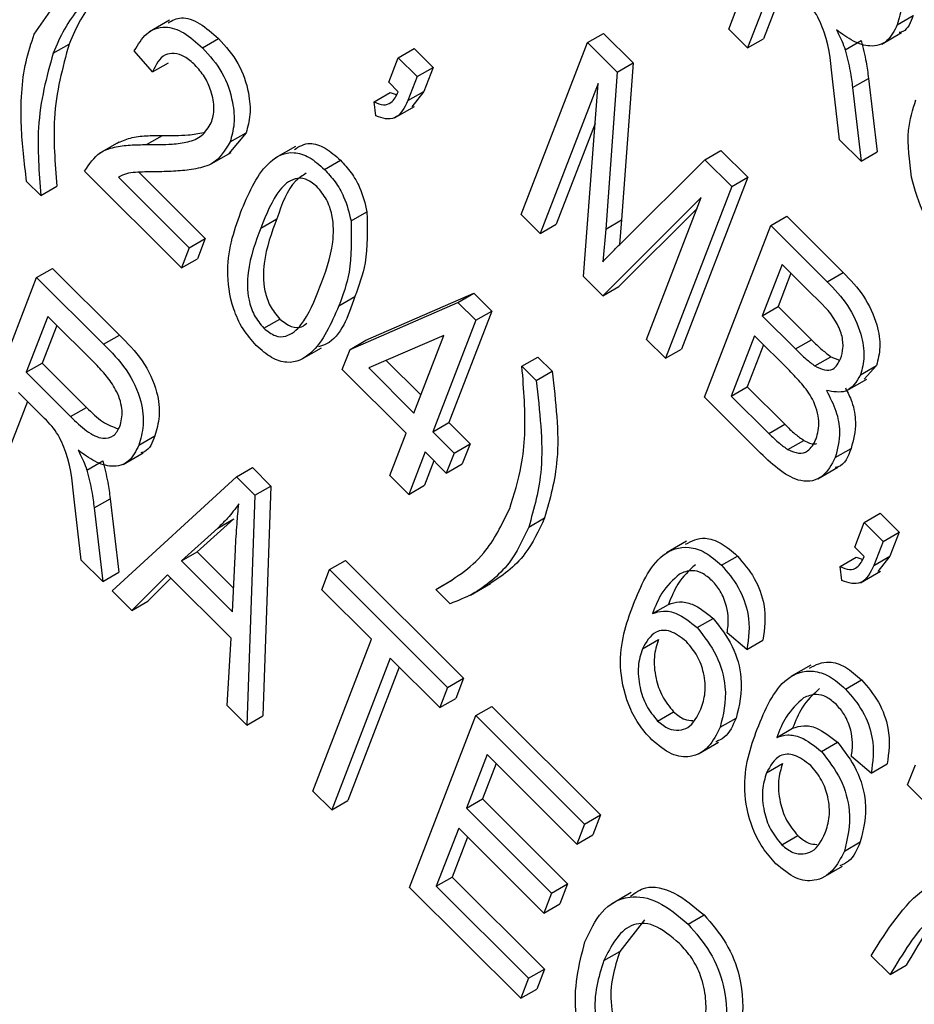
# Model space of a CAD drawing. Units: inches. Extents: x 3 to 63, y 3 to 47.3.
# Drawn here: x 19.6 to 19.8, y 21.2 to 21.4 of the extents above; entities that cross this region are included whole.
import ezdxf

# ---------------------------------------------------------------- set-up
doc = ezdxf.new("R2010")
doc.units = ezdxf.units.IN
doc.header["$LTSCALE"] = 6
doc.header["$MEASUREMENT"] = 0

msp = doc.modelspace()

# ---------------------------------------------------------------- linework, layer by layer
at = {"color": 7, "linetype": 'Continuous', "lineweight": 25}
for p, q in [((19.7854368, 21.4338336), (19.8001093, 21.4719145)), ((19.7961039, 21.4464704), (19.7896252, 21.4296553)), ((19.6316335, 21.432722), (19.6397763, 21.4444425)), ((19.7980898, 21.4444893), (19.7931608, 21.4316963)), ((19.8227663, 21.4347848), (19.826302, 21.4368259)), ((19.6615698, 21.4358215), (19.6571502, 21.4332701)), ((19.7896252, 21.4296553), (19.7854368, 21.4338336)), ((19.6689086, 21.4296944), (19.6724442, 21.4317355)), ((19.7541771, 21.4308413), (19.7577127, 21.4328824)), ((19.7577127, 21.4328824), (19.7642652, 21.4263458)), ((19.7896252, 21.4296553), (19.7931608, 21.4316963)), ((19.8193174, 21.4305233), (19.8237371, 21.4330747)), ((19.6358009, 21.4284897), (19.6393365, 21.4305307)), ((19.7122409, 21.4274895), (19.7157765, 21.4295306)), ((19.7157765, 21.4295306), (19.7199648, 21.4253525)), ((19.7395046, 21.3927605), (19.7541771, 21.4308413)), ((19.7541771, 21.4308413), (19.7607296, 21.4243047)), ((19.8112368, 21.4292558), (19.8147724, 21.4312968)), ((19.6577911, 21.4243534), (19.6537934, 21.4290262)), ((19.7101448, 21.4220494), (19.7122409, 21.4274895)), ((19.7122409, 21.4274895), (19.7164291, 21.4233115)), ((19.6577911, 21.4243534), (19.6613267, 21.4263944)), ((19.7164291, 21.4233115), (19.7199648, 21.4253525)), ((19.7199648, 21.4253525), (19.7179133, 21.4200285)), ((19.7607296, 21.4243047), (19.7642652, 21.4263458)), ((19.7642652, 21.4263458), (19.761722, 21.3915589)), ((19.7164291, 21.4233115), (19.7143777, 21.4179874)), ((19.7607296, 21.4243047), (19.7581864, 21.3895179)), ((19.8128674, 21.4208789), (19.816403, 21.42292)), ((19.816403, 21.42292), (19.8182905, 21.4066273)), ((19.7122389, 21.4199605), (19.7101448, 21.4220494)), ((19.7564986, 21.421818), (19.743693, 21.3885824)), ((19.7532885, 21.3790101), (19.7564986, 21.421818)), ((19.809994, 21.4093358), (19.8084776, 21.4221238)), ((19.8128674, 21.4208789), (19.8147549, 21.4045863)), ((19.7069087, 21.4177359), (19.7104443, 21.419777)), ((19.7104443, 21.419777), (19.711804, 21.4193441)), ((19.7143777, 21.4179874), (19.7179133, 21.4200285)), ((19.7179133, 21.4200285), (19.7152368, 21.4166333)), ((19.7072865, 21.4146312), (19.7069087, 21.4177359)), ((19.7114003, 21.4141536), (19.7158199, 21.416705)), ((19.7558344, 21.4129586), (19.7472286, 21.3906234)), ((19.6564972, 21.4082391), (19.6600328, 21.4102802)), ((19.6785414, 21.4108795), (19.6747455, 21.4063021)), ((19.6750058, 21.4088384), (19.6785414, 21.4108795)), ((19.6503885, 21.4088214), (19.6459689, 21.40627)), ((19.6894589, 21.4078405), (19.6850393, 21.4052891)), ((19.8147549, 21.4045863), (19.809994, 21.4093358)), ((19.6708012, 21.4039617), (19.6752209, 21.4065131)), ((19.7801822, 21.4048991), (19.7837178, 21.4069402)), ((19.7837178, 21.4069402), (19.7896485, 21.4010238)), ((19.8147549, 21.4045863), (19.8182905, 21.4066273)), ((19.6959162, 21.4027519), (19.6994518, 21.404793)), ((19.7617598, 21.3865948), (19.7801822, 21.4048991)), ((19.7801822, 21.4048991), (19.7861129, 21.3989827)), ((19.6642545, 21.3809346), (19.6427896, 21.4023479)), ((19.6502634, 21.4010539), (19.6659695, 21.3853856)), ((19.6547765, 21.4021196), (19.6695051, 21.3874267)), ((19.7896485, 21.4010238), (19.774976, 21.3629429)), ((19.7861129, 21.3989827), (19.7896485, 21.4010238)), ((19.6330793, 21.3969724), (19.6299381, 21.400106)), ((19.6330793, 21.3969724), (19.6366149, 21.3990135)), ((19.7861129, 21.3989827), (19.7714404, 21.3609019)), ((19.779364, 21.3965153), (19.7575749, 21.3747339)), ((19.7672521, 21.3650799), (19.779364, 21.3965153)), ((19.7017875, 21.391332), (19.7053231, 21.393373)), ((19.743693, 21.3885824), (19.7395046, 21.3927605)), ((19.7784284, 21.3940867), (19.7611105, 21.376775)), ((19.7947722, 21.3903444), (19.7983078, 21.3923854)), ((19.7983078, 21.3923854), (19.8108072, 21.3799162)), ((19.6818206, 21.3897698), (19.6853562, 21.3918108)), ((19.743693, 21.3885824), (19.7472286, 21.3906234)), ((19.7581864, 21.3895179), (19.761722, 21.3915589)), ((19.761722, 21.3915589), (19.761265, 21.3860961)), ((19.7800997, 21.3522635), (19.7947722, 21.3903444)), ((19.7947722, 21.3903444), (19.8072716, 21.3778751)), ((19.7581864, 21.3895179), (19.7575835, 21.3823099)), ((19.6659695, 21.3853856), (19.6695051, 21.3874267)), ((19.6695051, 21.3874267), (19.6677901, 21.3829757)), ((19.6659695, 21.3853856), (19.6642545, 21.3809346)), ((19.6642545, 21.3809346), (19.6677901, 21.3829757)), ((19.7972454, 21.3817151), (19.7928628, 21.3703403)), ((19.8041005, 21.3748766), (19.7972454, 21.3817151)), ((19.6321466, 21.3787886), (19.6356823, 21.3808297)), ((19.6356823, 21.3808297), (19.6504885, 21.3660591)), ((19.7992314, 21.3797342), (19.7963984, 21.3723813)), ((19.8072716, 21.3778751), (19.8108072, 21.3799162)), ((19.6174743, 21.3407074), (19.6321466, 21.3787886)), ((19.6321466, 21.3787886), (19.6469529, 21.364018)), ((19.7575749, 21.3747339), (19.7532885, 21.3790101)), ((19.7051031, 21.3649229), (19.7290034, 21.3753126)), ((19.7254678, 21.3732715), (19.7290034, 21.3753126)), ((19.7290034, 21.3753126), (19.7329545, 21.3713711)), ((19.7575749, 21.3747339), (19.7611105, 21.376775)), ((19.6990914, 21.3725195), (19.702627, 21.3745606)), ((19.7015675, 21.3628818), (19.7254678, 21.3732715)), ((19.7254678, 21.3732715), (19.7294189, 21.3693301)), ((19.7329545, 21.3713711), (19.7234269, 21.3466434)), ((19.7294189, 21.3693301), (19.7329545, 21.3713711)), ((19.7928628, 21.3703403), (19.7963984, 21.3723813)), ((19.7963984, 21.3723813), (19.8037933, 21.3650044)), ((19.63462, 21.3701592), (19.6298563, 21.3577953)), ((19.6455324, 21.3592731), (19.63462, 21.3701592)), ((19.6824606, 21.3675651), (19.6859962, 21.3696062)), ((19.7294189, 21.3693301), (19.7198913, 21.3446023)), ((19.7928628, 21.3703403), (19.8002577, 21.3629633)), ((19.636606, 21.3681783), (19.6333919, 21.3598364)), ((19.6469529, 21.364018), (19.6504885, 21.3660591)), ((19.7015675, 21.3628818), (19.7051031, 21.3649229)), ((19.7223336, 21.3659895), (19.7056986, 21.3587608)), ((19.715703, 21.3487804), (19.7223336, 21.3659895)), ((19.7714404, 21.3609019), (19.7672521, 21.3650799)), ((19.7911478, 21.3658892), (19.786003, 21.3525363)), ((19.7931337, 21.3639084), (19.7895386, 21.3545773)), ((19.79887, 21.3581859), (19.7911478, 21.3658892)), ((19.8002577, 21.3629633), (19.8037933, 21.3650044)), ((19.6908331, 21.3606919), (19.6952527, 21.3632433)), ((19.6998526, 21.3584308), (19.7015675, 21.3628818)), ((19.7714404, 21.3609019), (19.774976, 21.3629429)), ((19.6298563, 21.3577953), (19.6333919, 21.3598364)), ((19.6333919, 21.3598364), (19.6432163, 21.3500356)), ((19.7095865, 21.3604502), (19.7172528, 21.3528026)), ((19.7396488, 21.3591249), (19.7431844, 21.361166)), ((19.7431844, 21.361166), (19.7463256, 21.3580324)), ((19.8045205, 21.3592134), (19.8080561, 21.3612544)), ((19.8080561, 21.3612544), (19.8099388, 21.3604569)), ((19.6298563, 21.3577953), (19.6396807, 21.3479946)), ((19.7139881, 21.3443293), (19.6998526, 21.3584308)), ((19.7056986, 21.3587608), (19.715703, 21.3487804)), ((19.7396488, 21.3591249), (19.74279, 21.3559913)), ((19.74279, 21.3559913), (19.7463256, 21.3580324)), ((19.8146423, 21.3572678), (19.8181779, 21.3593089)), ((19.8181779, 21.3593089), (19.8154042, 21.3563071)), ((19.8116267, 21.3537344), (19.8160463, 21.3562858)), ((19.6334829, 21.3480154), (19.6281412, 21.3533443)), ((19.786003, 21.3525363), (19.7895386, 21.3545773)), ((19.7895386, 21.3545773), (19.7978496, 21.3462864)), ((19.6301271, 21.3513632), (19.6251981, 21.3385705)), ((19.7925091, 21.339884), (19.7800997, 21.3522635)), ((19.786003, 21.3525363), (19.794314, 21.3442453)), ((19.6396807, 21.3479946), (19.6432163, 21.3500356)), ((19.7198913, 21.3446023), (19.7234269, 21.3466434)), ((19.7234269, 21.3466434), (19.7281387, 21.3419428)), ((19.7103675, 21.3349327), (19.7139881, 21.3443293)), ((19.7198913, 21.3446023), (19.7246031, 21.3399017)), ((19.794314, 21.3442453), (19.7978496, 21.3462864)), ((19.6548038, 21.3416586), (19.6583394, 21.3436997)), ((19.7985561, 21.3406767), (19.8020917, 21.3427178)), ((19.6513548, 21.3373972), (19.6557744, 21.3399486)), ((19.7181763, 21.3401513), (19.7145559, 21.3307546)), ((19.7228882, 21.3354507), (19.7181763, 21.3401513)), ((19.7246031, 21.3399017), (19.7228882, 21.3354507)), ((19.7246031, 21.3399017), (19.7281387, 21.3419428)), ((19.7281387, 21.3419428), (19.7264238, 21.3374917)), ((19.8090141, 21.3388982), (19.8125497, 21.3409393)), ((19.6432742, 21.3361299), (19.6468098, 21.3381709)), ((19.7201622, 21.3381702), (19.7180915, 21.3327957)), ((19.6764084, 21.3346336), (19.679944, 21.3366747)), ((19.679944, 21.3366747), (19.684026, 21.3326026)), ((19.7228882, 21.3354507), (19.7264238, 21.3374917)), ((19.8051631, 21.3342059), (19.8095827, 21.3367573)), ((19.6488602, 21.3093974), (19.6764084, 21.3346336)), ((19.6764084, 21.3346336), (19.6804903, 21.3305615)), ((19.7145559, 21.3307546), (19.7103675, 21.3349327)), ((19.6804903, 21.3305615), (19.684026, 21.3326026)), ((19.684026, 21.3326026), (19.6822374, 21.2816688)), ((19.7145559, 21.3307546), (19.7180915, 21.3327957)), ((19.6420314, 21.3162097), (19.6405149, 21.3289977)), ((19.6449048, 21.327753), (19.6484404, 21.3297941)), ((19.6484404, 21.3297941), (19.6503279, 21.3135014)), ((19.6804903, 21.3305615), (19.6787018, 21.2796277)), ((19.6449048, 21.327753), (19.6467923, 21.3114604)), ((19.6758105, 21.3253294), (19.6677453, 21.3180348)), ((19.6722749, 21.3232884), (19.6758105, 21.3253294)), ((19.7411363, 21.3234835), (19.7446719, 21.3255245)), ((19.8154612, 21.3245184), (19.8189968, 21.3265595)), ((19.8189968, 21.3265595), (19.8231851, 21.3223812)), ((19.6722749, 21.3232884), (19.6642097, 21.3159937)), ((19.8133651, 21.3190783), (19.8154612, 21.3245184)), ((19.8154612, 21.3245184), (19.8196495, 21.3203401)), ((19.7760974, 21.3203879), (19.7716778, 21.3178365)), ((19.8196495, 21.3203401), (19.8175981, 21.315016)), ((19.8196495, 21.3203401), (19.8231851, 21.3223812)), ((19.8231851, 21.3223812), (19.8211337, 21.3170571)), ((19.6642097, 21.3159937), (19.6677453, 21.3180348)), ((19.6677453, 21.3180348), (19.6757935, 21.3100059)), ((19.6755393, 21.3046914), (19.6762005, 21.3185164)), ((19.8154593, 21.3169891), (19.8133651, 21.3190783)), ((19.6467923, 21.3114604), (19.6420314, 21.3162097)), ((19.6642097, 21.3159937), (19.6755393, 21.3046914)), ((19.6970128, 21.3140788), (19.7005484, 21.3161199)), ((19.7005484, 21.3161199), (19.7267253, 21.2900064)), ((19.7838231, 21.315057), (19.7873587, 21.3170981)), ((19.810129, 21.3147648), (19.8136646, 21.3168059)), ((19.8136646, 21.3168059), (19.8150244, 21.3163728)), ((19.8175981, 21.315016), (19.8211337, 21.3170571)), ((19.8211337, 21.3170571), (19.8184572, 21.3136619)), ((19.6952979, 21.3096277), (19.6970128, 21.3140788)), ((19.6970128, 21.3140788), (19.7231896, 21.2879653)), ((19.8105068, 21.3116598), (19.810129, 21.3147648)), ((19.8146206, 21.3111823), (19.8190402, 21.3137336)), ((19.6467923, 21.3114604), (19.6503279, 21.3135014)), ((19.6611204, 21.3129135), (19.6532203, 21.3050478)), ((19.6618627, 21.3121732), (19.6567559, 21.3070889)), ((19.6752069, 21.2988612), (19.6611204, 21.3129135)), ((19.7205936, 21.3096693), (19.7241292, 21.3117103)), ((19.6532203, 21.3050478), (19.6488602, 21.3093974)), ((19.7062921, 21.2986601), (19.6952979, 21.3096277)), ((19.7237348, 21.3065354), (19.7205936, 21.3096693)), ((19.7282286, 21.3084567), (19.7326482, 21.3110081)), ((19.6532203, 21.3050478), (19.6567559, 21.3070889)), ((19.7685536, 21.3043481), (19.7720892, 21.3063891)), ((19.7784631, 21.3012341), (19.7819987, 21.3032751)), ((19.6743499, 21.2839692), (19.6752069, 21.2988612)), ((19.6933346, 21.2650303), (19.7062921, 21.2986601)), ((19.7663193, 21.2965212), (19.7698549, 21.2985623)), ((19.7894709, 21.2964147), (19.785092, 21.3000983)), ((19.7894709, 21.2964147), (19.7930065, 21.2984558)), ((19.7104804, 21.2944819), (19.6975229, 21.260852)), ((19.7214746, 21.2835143), (19.7104804, 21.2944819)), ((19.7124663, 21.292501), (19.7010585, 21.2628931)), ((19.8036041, 21.2929477), (19.7991844, 21.2903963)), ((19.7231896, 21.2879653), (19.7267253, 21.2900064)), ((19.7267253, 21.2900064), (19.7250102, 21.2855553)), ((19.7231896, 21.2879653), (19.7214746, 21.2835143)), ((19.8113297, 21.2876169), (19.8148653, 21.289658)), ((19.7214746, 21.2835143), (19.7250102, 21.2855553)), ((19.6787018, 21.2796277), (19.6743499, 21.2839692)), ((19.7294458, 21.281724), (19.7329814, 21.2837651)), ((19.7329814, 21.2837651), (19.7570641, 21.2597405)), ((19.6787018, 21.2796277), (19.6822374, 21.2816688)), ((19.7147733, 21.2436432), (19.7294458, 21.281724)), ((19.7294458, 21.281724), (19.7535285, 21.2576994)), ((19.7696968, 21.2805394), (19.7732324, 21.2825805)), ((19.7835394, 21.2791392), (19.787075, 21.2811803)), ((19.7960602, 21.2769079), (19.7995959, 21.2789489)), ((19.7787435, 21.2732906), (19.7831631, 21.275842)), ((19.8059697, 21.2737939), (19.8095053, 21.275835)), ((19.7319191, 21.2730949), (19.7273459, 21.2612256)), ((19.7518135, 21.2532484), (19.7319191, 21.2730949)), ((19.8169774, 21.2689746), (19.8125986, 21.2726581)), ((19.7339051, 21.2711138), (19.7308816, 21.2632666)), ((19.7938259, 21.2690811), (19.7973615, 21.2711221)), ((19.8169774, 21.2689746), (19.820513, 21.2710157)), ((19.825067, 21.2663817), (19.8267819, 21.2708327)), ((19.8423437, 21.2491466), (19.825067, 21.2663817)), ((19.6975229, 21.260852), (19.6933346, 21.2650303)), ((19.6975229, 21.260852), (19.7010585, 21.2628931)), ((19.7273459, 21.2612256), (19.7308816, 21.2632666)), ((19.7308816, 21.2632666), (19.7497289, 21.2444648)), ((19.7273459, 21.2612256), (19.7461933, 21.2424237)), ((19.7535285, 21.2576994), (19.7570641, 21.2597405)), ((19.7570641, 21.2597405), (19.7553491, 21.2552895)), ((19.7535285, 21.2576994), (19.7518135, 21.2532484)), ((19.7256309, 21.2567746), (19.7206766, 21.2439159)), ((19.7276169, 21.2547934), (19.7242122, 21.245957)), ((19.7444783, 21.2379727), (19.7256309, 21.2567746)), ((19.7518135, 21.2532484), (19.7553491, 21.2552895)), ((19.7972033, 21.253099), (19.8007389, 21.2551401)), ((19.811046, 21.251699), (19.8145816, 21.2537401)), ((19.8062502, 21.2458504), (19.8106698, 21.2484018)), ((19.7206766, 21.2439159), (19.7242122, 21.245957)), ((19.7206766, 21.2439159), (19.7410946, 21.2235473)), ((19.7242122, 21.245957), (19.7446302, 21.2255883)), ((19.7461933, 21.2424237), (19.7497289, 21.2444648)), ((19.7497289, 21.2444648), (19.7480139, 21.2400138)), ((19.7393796, 21.2190965), (19.7147733, 21.2436432)), ((19.7461933, 21.2424237), (19.7444783, 21.2379727)), ((19.7638608, 21.242545), (19.7594412, 21.2399936)), ((19.7444783, 21.2379727), (19.7480139, 21.2400138)), ((19.776434, 21.2355341), (19.7799696, 21.2375752)), ((19.7667821, 21.2364537), (19.7613177, 21.2294913)), ((19.7577821, 21.2274502), (19.7613177, 21.2294913)), ((19.8212002, 21.2243677), (19.8170118, 21.2285458)), ((19.8212002, 21.2243677), (19.8247358, 21.2264088)), ((19.7410946, 21.2235473), (19.7446302, 21.2255883)), ((19.7446302, 21.2255883), (19.7429152, 21.2211375)), ((19.7410946, 21.2235473), (19.7393796, 21.2190965)), ((19.7393796, 21.2190965), (19.7429152, 21.2211375))]:
    msp.add_line(p, q, dxfattribs=at)
for points, knots in [([(19.8149156, 21.4571439), (19.8166816, 21.4553717), (19.8201839, 21.4518569), (19.8234735, 21.4448768), (19.8239691, 21.4389689), (19.8231675, 21.4361804), (19.8227663, 21.4347848)], [0, 0, 0, 0, 0.28147379, 0.55822923, 0.77890988, 1, 1, 1, 1]), ([(19.6477443, 21.4436914), (19.6469059, 21.4432084), (19.6445584, 21.4418559), (19.6413903, 21.4385317), (19.6381881, 21.4339721), (19.6365966, 21.4303171), (19.6358009, 21.4284897)], [0, 0, 0, 0, 0.15620954, 0.43740871, 0.71870705, 1, 1, 1, 1]), ([(19.6488183, 21.4441979), (19.6475056, 21.4430143), (19.6448797, 21.4406467), (19.6417353, 21.4359947), (19.6401361, 21.432352), (19.6393365, 21.4305307)], [0, 0, 0, 0, 0.33325711, 0.66663175, 1, 1, 1, 1]), ([(19.8084776, 21.4221238), (19.8081668, 21.4257195), (19.8077348, 21.4307175), (19.8047496, 21.4377703), (19.8025494, 21.4400152), (19.8014456, 21.4411415)], [0, 0, 0, 0, 0.56097688, 0.77973952, 1, 1, 1, 1]), ([(19.6612831, 21.435256), (19.662196, 21.4357591), (19.6641249, 21.436822), (19.6683607, 21.435373), (19.6710819, 21.432949), (19.6724442, 21.4317355)], [0, 0, 0, 0, 0.309732865, 0.654428565, 1, 1, 1, 1]), ([(19.826302, 21.4368259), (19.8257362, 21.4353409), (19.8250477, 21.4335338), (19.8234592, 21.4331374), (19.823176, 21.4330667)], [0, 0, 0, 0, 0.821732079, 1, 1, 1, 1]), ([(19.6537934, 21.4290262), (19.6546067, 21.430411), (19.6562285, 21.4331721), (19.6601514, 21.4347777), (19.6648013, 21.4333746), (19.6675383, 21.4309222), (19.6689086, 21.4296944)], [0, 0, 0, 0, 0.28092133, 0.56010673, 0.77977432, 1, 1, 1, 1]), ([(19.8227663, 21.4347848), (19.8221092, 21.4334657), (19.8207978, 21.4308332), (19.8171185, 21.4296905), (19.8130403, 21.4309424), (19.8105394, 21.4327539), (19.8092876, 21.4336608)], [0, 0, 0, 0, 0.28018841, 0.55914029, 0.77931521, 1, 1, 1, 1]), ([(19.8092876, 21.4336608), (19.8097143, 21.4328508), (19.8104762, 21.4314047), (19.8110045, 21.4299122), (19.8112368, 21.4292558)], [0, 0, 0, 0, 0.56013103, 1, 1, 1, 1]), ([(19.6299381, 21.400106), (19.6294461, 21.4042129), (19.6286355, 21.4109794), (19.6287084, 21.4198169), (19.6296252, 21.4267429), (19.630964, 21.4307288), (19.6316335, 21.432722)], [0, 0, 0, 0, 0.33984639, 0.55992016, 0.77994166, 1, 1, 1, 1]), ([(19.6724442, 21.4317355), (19.674015, 21.4299782), (19.6771502, 21.4264707), (19.6792312, 21.4200128), (19.6796279, 21.4147295), (19.6789036, 21.412163), (19.6785414, 21.4108795)], [0, 0, 0, 0, 0.279697283, 0.558260952, 0.779097304, 1, 1, 1, 1]), ([(19.6393365, 21.4305307), (19.6379, 21.4252755), (19.6353324, 21.4158826), (19.6362227, 21.404172), (19.6366149, 21.3990135)], [0, 0, 0, 0, 0.55949644, 1, 1, 1, 1]), ([(19.6689086, 21.4296944), (19.6704794, 21.4279371), (19.6736146, 21.4244297), (19.6756956, 21.4179718), (19.6760923, 21.4126885), (19.675368, 21.4101219), (19.6750058, 21.4088384)], [0, 0, 0, 0, 0.279697283, 0.558260952, 0.779097304, 1, 1, 1, 1]), ([(19.8147724, 21.4312968), (19.8151715, 21.4297055), (19.8158843, 21.4268637), (19.8162445, 21.4241251), (19.816403, 21.42292)], [0, 0, 0, 0, 0.55995475, 1, 1, 1, 1]), ([(19.6358009, 21.4284897), (19.6343644, 21.4232344), (19.6317968, 21.4138416), (19.6326871, 21.402131), (19.6330793, 21.3969724)], [0, 0, 0, 0, 0.55949644, 1, 1, 1, 1]), ([(19.6672287, 21.425893), (19.6664631, 21.42657), (19.6649324, 21.4279233), (19.6625794, 21.4286048), (19.6596578, 21.4281228), (19.6585604, 21.4259069), (19.6577911, 21.4243534)], [0, 0, 0, 0, 0.18699393, 0.37385991, 0.56103004, 1, 1, 1, 1]), ([(19.8112368, 21.4292558), (19.8116359, 21.4276645), (19.8123486, 21.4248226), (19.8127089, 21.422084), (19.8128674, 21.4208789)], [0, 0, 0, 0, 0.55995475, 1, 1, 1, 1]), ([(19.6708473, 21.4130939), (19.6711323, 21.4140954), (19.6717015, 21.4160951), (19.6710001, 21.4198532), (19.6694583, 21.4233661), (19.667972, 21.4250506), (19.6672287, 21.425893)], [0, 0, 0, 0, 0.28042562, 0.55993276, 0.77992586, 1, 1, 1, 1]), ([(19.7069087, 21.4177359), (19.7076118, 21.4174371), (19.709016, 21.4168403), (19.7110754, 21.4175213), (19.7117972, 21.4190344), (19.7122389, 21.4199605)], [0, 0, 0, 0, 0.28007474, 0.55937759, 1, 1, 1, 1]), ([(19.7143777, 21.4179874), (19.7135912, 21.4163805), (19.7124933, 21.4141374), (19.7094959, 21.4138146), (19.708023, 21.4143589), (19.7072865, 21.4146312)], [0, 0, 0, 0, 0.55807835, 0.77901013, 1, 1, 1, 1]), ([(19.8259423, 21.4010105), (19.8254734, 21.4046363), (19.8246349, 21.4111214), (19.8262015, 21.4159938), (19.8268922, 21.418142)], [0, 0, 0, 0, 0.5591067, 1, 1, 1, 1]), ([(19.6564972, 21.4082391), (19.6584015, 21.4082323), (19.6615377, 21.408221), (19.6656932, 21.408739), (19.6689116, 21.4099796), (19.6702027, 21.4120569), (19.6708473, 21.4130939)], [0, 0, 0, 0, 0.34051181, 0.56080568, 0.78073539, 1, 1, 1, 1]), ([(19.6499607, 21.4085387), (19.6509195, 21.4089789), (19.652898, 21.4098875), (19.6563753, 21.4102532), (19.6588136, 21.4102712), (19.6600328, 21.4102802)], [0, 0, 0, 0, 0.3197672, 0.65983715, 1, 1, 1, 1]), ([(19.6600328, 21.4102802), (19.6619447, 21.4102523), (19.6650913, 21.4102064), (19.6680247, 21.4107143), (19.6691757, 21.4109136)], [0, 0, 0, 0, 0.60760969, 1, 1, 1, 1]), ([(19.6427896, 21.4023479), (19.6438085, 21.403911), (19.6454913, 21.4064927), (19.6493404, 21.4077641), (19.6528279, 21.4082309), (19.655274, 21.4082364), (19.6564972, 21.4082391)], [0, 0, 0, 0, 0.3382672, 0.55867526, 0.77930749, 1, 1, 1, 1]), ([(19.6750058, 21.4088384), (19.6738792, 21.4070007), (19.6720185, 21.4039656), (19.6674645, 21.4028407), (19.6634887, 21.4023358), (19.6607216, 21.4022712), (19.6593379, 21.4022388)], [0, 0, 0, 0, 0.3382585, 0.55866409, 0.77932069, 1, 1, 1, 1]), ([(19.6892378, 21.4071527), (19.6903045, 21.4078249), (19.6921788, 21.4090059), (19.6961009, 21.4077432), (19.6983344, 21.4057768), (19.6994518, 21.404793)], [0, 0, 0, 0, 0.39759772, 0.69860824, 1, 1, 1, 1]), ([(19.6776264, 21.3939326), (19.6793398, 21.397909), (19.6819056, 21.4038636), (19.6879372, 21.4070497), (19.6925496, 21.4057325), (19.6947935, 21.4037458), (19.6959162, 21.4027519)], [0, 0, 0, 0, 0.50082645, 0.74996725, 0.8749045, 1, 1, 1, 1]), ([(19.6994518, 21.404793), (19.7002672, 21.403904), (19.7018972, 21.402127), (19.7041932, 21.398117), (19.7048948, 21.3951713), (19.7053231, 21.393373)], [0, 0, 0, 0, 0.28054008, 0.5607794, 1, 1, 1, 1]), ([(19.6593379, 21.4022388), (19.6582593, 21.4022246), (19.6564829, 21.4022012), (19.6540304, 21.4021136), (19.65201, 21.4018705), (19.6508455, 21.401326), (19.6502634, 21.4010539)], [0, 0, 0, 0, 0.34005217, 0.56006997, 0.78008098, 1, 1, 1, 1]), ([(19.6918467, 21.4018905), (19.6910501, 21.4013715), (19.6878964, 21.3993164), (19.6864427, 21.3950212), (19.6853562, 21.3918108)], [0, 0, 0, 0, 0.25257239, 1, 1, 1, 1]), ([(19.6959162, 21.4027519), (19.6967316, 21.4018629), (19.6983616, 21.4000859), (19.7006576, 21.3960759), (19.7013592, 21.3931303), (19.7017875, 21.391332)], [0, 0, 0, 0, 0.28054008, 0.5607794, 1, 1, 1, 1]), ([(19.8355267, 21.3831801), (19.8342504, 21.3845697), (19.8316989, 21.3873477), (19.8279918, 21.3935333), (19.8267192, 21.3981762), (19.8259423, 21.4010105)], [0, 0, 0, 0, 0.28049174, 0.56077056, 1, 1, 1, 1]), ([(19.69422, 21.3989669), (19.6933631, 21.3996281), (19.691642, 21.4009562), (19.6885205, 21.4007373), (19.6848057, 21.3973574), (19.6830161, 21.3928086), (19.6818206, 21.3897698)], [0, 0, 0, 0, 0.123926583, 0.24888824, 0.498222089, 1, 1, 1, 1]), ([(19.6949091, 21.376713), (19.6960876, 21.3798175), (19.6978512, 21.384463), (19.6980388, 21.3914918), (19.6965412, 21.3961658), (19.6949925, 21.3980347), (19.69422, 21.3989669)], [0, 0, 0, 0, 0.50179781, 0.75089495, 0.87575004, 1, 1, 1, 1]), ([(19.6808135, 21.3637309), (19.6797707, 21.3649172), (19.6776848, 21.3672902), (19.6749771, 21.3733261), (19.6737725, 21.383514), (19.6760828, 21.3897597), (19.6776264, 21.3939326)], [0, 0, 0, 0, 0.12501271, 0.25007586, 0.49895152, 1, 1, 1, 1]), ([(19.7053231, 21.393373), (19.7054063, 21.3894209), (19.7055553, 21.3823424), (19.7035241, 21.3769446), (19.702627, 21.3745606)], [0, 0, 0, 0, 0.55833333, 1, 1, 1, 1]), ([(19.6853562, 21.3918108), (19.6841796, 21.3887127), (19.6824188, 21.3840764), (19.6822338, 21.3770747), (19.6836868, 21.3724141), (19.6852278, 21.3705404), (19.6859962, 21.3696062)], [0, 0, 0, 0, 0.501769462, 0.750883721, 0.875782472, 1, 1, 1, 1]), ([(19.7017875, 21.391332), (19.7018707, 21.3873798), (19.7020196, 21.3803013), (19.6999885, 21.3749035), (19.6990914, 21.3725195)], [0, 0, 0, 0, 0.55833333, 1, 1, 1, 1]), ([(19.6818206, 21.3897698), (19.680644, 21.3866716), (19.6788832, 21.3820353), (19.6786982, 21.3750336), (19.6801512, 21.370373), (19.6816922, 21.3684994), (19.6824606, 21.3675651)], [0, 0, 0, 0, 0.501769462, 0.750883721, 0.875782472, 1, 1, 1, 1]), ([(19.7575835, 21.3823099), (19.7583556, 21.3831203), (19.7597342, 21.3845676), (19.7611409, 21.3859754), (19.7617598, 21.3865948)], [0, 0, 0, 0, 0.5599909, 1, 1, 1, 1]), ([(19.8108072, 21.3799162), (19.8123919, 21.378263), (19.8155464, 21.3749722), (19.8184098, 21.3686849), (19.8191883, 21.3631943), (19.8185147, 21.3606041), (19.8181779, 21.3593089)], [0, 0, 0, 0, 0.28080352, 0.5589665, 0.7794708, 1, 1, 1, 1]), ([(19.8072716, 21.3778751), (19.8088563, 21.3762219), (19.8120108, 21.3729311), (19.8148742, 21.3666438), (19.8156527, 21.3611532), (19.8149791, 21.358563), (19.8146423, 21.3572678)], [0, 0, 0, 0, 0.28080352, 0.5589665, 0.7794708, 1, 1, 1, 1]), ([(19.6824606, 21.3675651), (19.6833186, 21.3668993), (19.6850413, 21.3655625), (19.6881827, 21.3657414), (19.6919277, 21.3691013), (19.6937151, 21.3736646), (19.6949091, 21.376713)], [0, 0, 0, 0, 0.12398463, 0.24892559, 0.49825582, 1, 1, 1, 1]), ([(19.8102128, 21.3608201), (19.8104418, 21.3615707), (19.8108991, 21.3630696), (19.8106247, 21.3660573), (19.8085645, 21.3706442), (19.8059436, 21.3731291), (19.8041005, 21.3748766)], [0, 0, 0, 0, 0.18720999, 0.373856335, 0.559684475, 1, 1, 1, 1]), ([(19.702627, 21.3745606), (19.7011321, 21.3701596), (19.6993918, 21.3650361), (19.6951841, 21.3636187), (19.6945907, 21.3634188)], [0, 0, 0, 0, 0.85896877, 1, 1, 1, 1]), ([(19.6990914, 21.3725195), (19.6973737, 21.3685565), (19.6948015, 21.362622), (19.688787, 21.3594154), (19.6841749, 21.3607469), (19.6819345, 21.3627357), (19.6808135, 21.3637309)], [0, 0, 0, 0, 0.50080363, 0.74994145, 0.87487815, 1, 1, 1, 1]), ([(19.6859962, 21.3696062), (19.6868461, 21.3689532), (19.6885523, 21.3676423), (19.6907523, 21.3675884), (19.6916223, 21.368386), (19.6919686, 21.3687035)], [0, 0, 0, 0, 0.3739702, 0.75082496, 1, 1, 1, 1]), ([(19.6504885, 21.3660591), (19.6522545, 21.3642869), (19.655757, 21.3607721), (19.6590464, 21.3537918), (19.659542, 21.3478839), (19.6587405, 21.3450953), (19.6583394, 21.3436997)], [0, 0, 0, 0, 0.281471723, 0.558233586, 0.778912613, 1, 1, 1, 1]), ([(19.6469529, 21.364018), (19.6487189, 21.3622458), (19.6522214, 21.358731), (19.6555108, 21.3517507), (19.6560064, 21.3458428), (19.6552049, 21.3430542), (19.6548038, 21.3416586)], [0, 0, 0, 0, 0.281471723, 0.558233586, 0.778912613, 1, 1, 1, 1]), ([(19.8037933, 21.3650044), (19.8045708, 21.3642298), (19.8059585, 21.3628473), (19.8074155, 21.3617409), (19.8080561, 21.3612544)], [0, 0, 0, 0, 0.560331427, 1, 1, 1, 1]), ([(19.8002577, 21.3629633), (19.8010352, 21.3621887), (19.8024229, 21.3608062), (19.8038799, 21.3596998), (19.8045205, 21.3592134)], [0, 0, 0, 0, 0.560331427, 1, 1, 1, 1]), ([(19.8045205, 21.3592134), (19.8052397, 21.358839), (19.8066763, 21.3580913), (19.8089748, 21.3583579), (19.8097434, 21.3598864), (19.8102128, 21.3608201)], [0, 0, 0, 0, 0.28064822, 0.56056686, 1, 1, 1, 1]), ([(19.6506065, 21.3458136), (19.6508907, 21.3469045), (19.6514577, 21.3490807), (19.6501788, 21.3533256), (19.6479431, 21.3567188), (19.6463369, 21.3584207), (19.6455324, 21.3592731)], [0, 0, 0, 0, 0.27982532, 0.5582432, 0.77875337, 1, 1, 1, 1]), ([(19.7369272, 21.3276074), (19.7378969, 21.3306887), (19.7394943, 21.3357649), (19.7404109, 21.3439349), (19.7402702, 21.3514144), (19.739856, 21.3565543), (19.7396488, 21.3591249)], [0, 0, 0, 0, 0.33982943, 0.55985808, 0.77986879, 1, 1, 1, 1]), ([(19.7463256, 21.3580324), (19.7471112, 21.3512399), (19.7485141, 21.3391088), (19.745846, 21.3296758), (19.7446719, 21.3255245)], [0, 0, 0, 0, 0.55992268, 1, 1, 1, 1]), ([(19.8048139, 21.3430456), (19.8051423, 21.3442806), (19.8057967, 21.3467424), (19.8043889, 21.3516395), (19.801637, 21.355347), (19.7997941, 21.3572378), (19.79887, 21.3581859)], [0, 0, 0, 0, 0.28002144, 0.55815296, 0.77845909, 1, 1, 1, 1]), ([(19.74279, 21.3559913), (19.7435756, 21.3491988), (19.7449785, 21.3370678), (19.7423104, 21.3276347), (19.7411363, 21.3234835)], [0, 0, 0, 0, 0.55992268, 1, 1, 1, 1]), ([(19.8146423, 21.3572678), (19.8137034, 21.3556955), (19.8120246, 21.352884), (19.808584, 21.3535014), (19.8070676, 21.3537735)], [0, 0, 0, 0, 0.55924186, 1, 1, 1, 1]), ([(19.8070676, 21.3537735), (19.8078527, 21.3522643), (19.8094243, 21.349243), (19.8103301, 21.3436978), (19.809513, 21.3407179), (19.8090141, 21.3388982)], [0, 0, 0, 0, 0.27986416, 0.56024141, 1, 1, 1, 1]), ([(19.8112855, 21.3543294), (19.8118031, 21.353312), (19.8130906, 21.3507812), (19.8138425, 21.345737), (19.8130398, 21.3427583), (19.8125497, 21.3409393)], [0, 0, 0, 0, 0.20745101, 0.51602156, 1, 1, 1, 1]), ([(19.6432163, 21.3500356), (19.6443876, 21.3488551), (19.6466758, 21.3465489), (19.6490699, 21.3457063), (19.6502384, 21.3452949)], [0, 0, 0, 0, 0.51190751, 1, 1, 1, 1]), ([(19.6405149, 21.3289977), (19.6402041, 21.3325934), (19.6397721, 21.3375914), (19.6367869, 21.3446442), (19.6345868, 21.3468891), (19.6334829, 21.3480154)], [0, 0, 0, 0, 0.56097688, 0.77973952, 1, 1, 1, 1]), ([(19.6396807, 21.3479946), (19.6408412, 21.3468584), (19.6431497, 21.3445985), (19.6466962, 21.3428304), (19.649366, 21.3434963), (19.6501927, 21.3450406), (19.6506065, 21.3458136)], [0, 0, 0, 0, 0.28146631, 0.55988135, 0.77972418, 1, 1, 1, 1]), ([(19.794314, 21.3442453), (19.7950858, 21.3434819), (19.7964632, 21.3421196), (19.7979169, 21.3411173), (19.7985561, 21.3406767)], [0, 0, 0, 0, 0.56035397, 1, 1, 1, 1]), ([(19.7978496, 21.3462864), (19.7986214, 21.345523), (19.7999988, 21.3441607), (19.8014526, 21.3431584), (19.8020917, 21.3427178)], [0, 0, 0, 0, 0.56035397, 1, 1, 1, 1]), ([(19.6583394, 21.3436997), (19.6577736, 21.3422148), (19.6570851, 21.3404077), (19.6554965, 21.3400113), (19.6552133, 21.3399406)], [0, 0, 0, 0, 0.82173361, 1, 1, 1, 1]), ([(19.7985561, 21.3406767), (19.7993669, 21.3403239), (19.8009882, 21.3396185), (19.8034107, 21.3402981), (19.8042817, 21.3420035), (19.8048139, 21.3430456)], [0, 0, 0, 0, 0.28016276, 0.56019667, 1, 1, 1, 1]), ([(19.8020917, 21.3427178), (19.8029337, 21.342285), (19.8039789, 21.3417477), (19.8047781, 21.3419989), (19.8049335, 21.3420477)], [0, 0, 0, 0, 0.80560427, 1, 1, 1, 1]), ([(19.6548038, 21.3416586), (19.6541466, 21.3403395), (19.6528352, 21.3377071), (19.6491559, 21.3365642), (19.6450776, 21.3378166), (19.6425768, 21.3396281), (19.6413249, 21.3405349)], [0, 0, 0, 0, 0.28019127, 0.55914308, 0.7793092, 1, 1, 1, 1]), ([(19.6413249, 21.3405349), (19.6417517, 21.3397248), (19.6425135, 21.3382787), (19.6430418, 21.3367863), (19.6432742, 21.3361299)], [0, 0, 0, 0, 0.56019744, 1, 1, 1, 1]), ([(19.8090141, 21.3388982), (19.8081948, 21.3373445), (19.8065604, 21.3342451), (19.8019367, 21.3330672), (19.7968322, 21.3357564), (19.7939533, 21.3385051), (19.7925091, 21.339884)], [0, 0, 0, 0, 0.28035902, 0.55927482, 0.77891272, 1, 1, 1, 1]), ([(19.8125497, 21.3409393), (19.8118651, 21.3391199), (19.8110912, 21.3370629), (19.8092593, 21.3367487), (19.8090478, 21.3367124)], [0, 0, 0, 0, 0.8845267, 1, 1, 1, 1]), ([(19.6468098, 21.3381709), (19.6472089, 21.3365796), (19.6479215, 21.3337377), (19.6482818, 21.3309991), (19.6484404, 21.3297941)], [0, 0, 0, 0, 0.55998503, 1, 1, 1, 1]), ([(19.6432742, 21.3361299), (19.6436733, 21.3345385), (19.6443859, 21.3316967), (19.6447462, 21.3289581), (19.6449048, 21.327753)], [0, 0, 0, 0, 0.55998503, 1, 1, 1, 1]), ([(19.676926, 21.3286293), (19.6761218, 21.3275455), (19.6746857, 21.3256102), (19.6730115, 21.3239978), (19.6722749, 21.3232884)], [0, 0, 0, 0, 0.56000387, 1, 1, 1, 1]), ([(19.6762005, 21.3185164), (19.6762956, 21.3204312), (19.6764656, 21.3238504), (19.6767853, 21.3271691), (19.676926, 21.3286293)], [0, 0, 0, 0, 0.56000503, 1, 1, 1, 1]), ([(19.7205936, 21.3096693), (19.7244297, 21.3119553), (19.7312809, 21.316038), (19.7352017, 21.3240719), (19.7369272, 21.3276074)], [0, 0, 0, 0, 0.55992161, 1, 1, 1, 1]), ([(19.7446719, 21.3255245), (19.7433569, 21.3227211), (19.7411902, 21.3181018), (19.7366254, 21.313599), (19.7336704, 21.3117008), (19.732203, 21.3107581)], [0, 0, 0, 0, 0.437322801, 0.720576155, 1, 1, 1, 1]), ([(19.7411363, 21.3234835), (19.7398259, 21.3206718), (19.7376668, 21.3160391), (19.7330424, 21.3115925), (19.7287168, 21.3084811), (19.7253953, 21.3071839), (19.7237348, 21.3065354)], [0, 0, 0, 0, 0.33975274, 0.5598101, 0.7799439, 1, 1, 1, 1]), ([(19.7758552, 21.3197151), (19.777206, 21.3204182), (19.7794513, 21.3215867), (19.7838017, 21.3201868), (19.786173, 21.3181277), (19.7873587, 21.3170981)], [0, 0, 0, 0, 0.4302456, 0.71510319, 1, 1, 1, 1]), ([(19.764245, 21.3061858), (19.7660041, 21.310498), (19.7686378, 21.3169543), (19.7753961, 21.3195984), (19.7802527, 21.3181703), (19.7826329, 21.3160949), (19.7838231, 21.315057)], [0, 0, 0, 0, 0.50079707, 0.74980871, 0.87489575, 1, 1, 1, 1]), ([(19.7873587, 21.3170981), (19.7887048, 21.3155282), (19.7913971, 21.312388), (19.7939704, 21.3050624), (19.793372, 21.3009614), (19.7930065, 21.2984558)], [0, 0, 0, 0, 0.28004118, 0.56013942, 1, 1, 1, 1]), ([(19.810129, 21.3147648), (19.8108321, 21.3144659), (19.8122365, 21.3138688), (19.8142956, 21.3145503), (19.8150175, 21.3160632), (19.8154593, 21.3169891)], [0, 0, 0, 0, 0.2800725, 0.55939576, 1, 1, 1, 1]), ([(19.7780453, 21.315146), (19.77665, 21.3138597), (19.7741541, 21.3115589), (19.7727211, 21.3079712), (19.7720892, 21.3063891)], [0, 0, 0, 0, 0.55903537, 1, 1, 1, 1]), ([(19.7817833, 21.3116148), (19.781042, 21.312244), (19.7795583, 21.313503), (19.776886, 21.314093), (19.7754112, 21.3134798), (19.7745097, 21.3131049)], [0, 0, 0, 0, 0.2796263, 0.55960662, 1, 1, 1, 1]), ([(19.7838231, 21.315057), (19.7851692, 21.3134871), (19.7878615, 21.3103469), (19.7904347, 21.3030214), (19.7898364, 21.2989203), (19.7894709, 21.2964147)], [0, 0, 0, 0, 0.28004118, 0.56013942, 1, 1, 1, 1]), ([(19.8175981, 21.315016), (19.8168115, 21.3134093), (19.8157135, 21.3111665), (19.8127164, 21.3108431), (19.8112434, 21.3113876), (19.8105068, 21.3116598)], [0, 0, 0, 0, 0.55806485, 0.7790086, 1, 1, 1, 1]), ([(19.7745097, 21.3131049), (19.7731144, 21.3118186), (19.7706185, 21.3095178), (19.7691855, 21.3059301), (19.7685536, 21.3043481)], [0, 0, 0, 0, 0.55903537, 1, 1, 1, 1]), ([(19.7849834, 21.3059299), (19.7845897, 21.3071113), (19.7838857, 21.3092233), (19.7824263, 21.3108834), (19.7817833, 21.3116148)], [0, 0, 0, 0, 0.559380945, 1, 1, 1, 1]), ([(19.7683933, 21.2763624), (19.767369, 21.2775087), (19.7653208, 21.2798006), (19.7624139, 21.2855845), (19.7605363, 21.2958531), (19.7627601, 21.3020489), (19.764245, 21.3061858)], [0, 0, 0, 0, 0.1252908, 0.25052061, 0.49956998, 1, 1, 1, 1]), ([(19.7720892, 21.3063891), (19.7728782, 21.3066358), (19.7744551, 21.3071287), (19.7778988, 21.3065496), (19.7804463, 21.304515), (19.7819987, 21.3032751)], [0, 0, 0, 0, 0.28117803, 0.56197714, 1, 1, 1, 1]), ([(19.785092, 21.3000983), (19.7852404, 21.301098), (19.7855051, 21.3028811), (19.7851426, 21.3049993), (19.7849834, 21.3059299)], [0, 0, 0, 0, 0.56069487, 1, 1, 1, 1]), ([(19.7685536, 21.3043481), (19.7693426, 21.3045947), (19.7709195, 21.3050877), (19.7743632, 21.3045085), (19.7769107, 21.3024739), (19.7784631, 21.3012341)], [0, 0, 0, 0, 0.28117803, 0.56197714, 1, 1, 1, 1]), ([(19.7819987, 21.3032751), (19.7835499, 21.3012856), (19.7866655, 21.2972897), (19.7889317, 21.2885199), (19.7877788, 21.2839624), (19.787075, 21.2811803)], [0, 0, 0, 0, 0.27864918, 0.55965871, 1, 1, 1, 1]), ([(19.776088, 21.2981263), (19.7748857, 21.2990379), (19.7724716, 21.3008684), (19.7685024, 21.3005051), (19.7671468, 21.2980313), (19.7663193, 21.2965212)], [0, 0, 0, 0, 0.27878339, 0.55975191, 1, 1, 1, 1]), ([(19.7784631, 21.3012341), (19.7800143, 21.2992445), (19.7831299, 21.2952486), (19.785396, 21.2864788), (19.7842432, 21.2819213), (19.7835394, 21.2791392)], [0, 0, 0, 0, 0.27864918, 0.55965871, 1, 1, 1, 1]), ([(19.7698549, 21.2985623), (19.7694722, 21.2973322), (19.7687081, 21.2948767), (19.7690823, 21.2904215), (19.7705212, 21.2859261), (19.7723306, 21.2836933), (19.7732324, 21.2825805)], [0, 0, 0, 0, 0.28106285, 0.56109483, 0.78124488, 1, 1, 1, 1]), ([(19.7663193, 21.2965212), (19.7659366, 21.2952912), (19.7651725, 21.2928356), (19.7655467, 21.2883805), (19.7669856, 21.283885), (19.768795, 21.2816522), (19.7696968, 21.2805394)], [0, 0, 0, 0, 0.28106285, 0.56109483, 0.78124488, 1, 1, 1, 1]), ([(19.7792975, 21.2831784), (19.7796692, 21.284325), (19.7804107, 21.2866128), (19.7801413, 21.2907844), (19.778682, 21.2950371), (19.7769517, 21.2970977), (19.776088, 21.2981263)], [0, 0, 0, 0, 0.281174041, 0.561003477, 0.780876372, 1, 1, 1, 1]), ([(19.8033617, 21.292275), (19.8047126, 21.292978), (19.8069578, 21.2941466), (19.8113082, 21.2927467), (19.8136795, 21.2906876), (19.8148653, 21.289658)], [0, 0, 0, 0, 0.4302456, 0.71510319, 1, 1, 1, 1]), ([(19.7917516, 21.2787456), (19.7935108, 21.2830576), (19.7961446, 21.2895136), (19.8029026, 21.2921584), (19.8077593, 21.2907302), (19.8101395, 21.2886547), (19.8113297, 21.2876169)], [0, 0, 0, 0, 0.50079316, 0.7498075, 0.87489514, 1, 1, 1, 1]), ([(19.8055518, 21.2877058), (19.8041565, 21.2864195), (19.8016607, 21.2841186), (19.8002277, 21.2805309), (19.7995959, 21.2789489)], [0, 0, 0, 0, 0.55905218, 1, 1, 1, 1]), ([(19.8113297, 21.2876169), (19.8126757, 21.2860469), (19.815368, 21.2829066), (19.8179415, 21.2755811), (19.817343, 21.2714801), (19.8169774, 21.2689746)], [0, 0, 0, 0, 0.28005343, 0.5601398, 1, 1, 1, 1]), ([(19.8148653, 21.289658), (19.8162113, 21.2880879), (19.8189036, 21.2849477), (19.8214771, 21.2776222), (19.8208786, 21.2735212), (19.820513, 21.2710157)], [0, 0, 0, 0, 0.28005343, 0.5601398, 1, 1, 1, 1]), ([(19.8020162, 21.2856648), (19.8006209, 21.2843784), (19.7981251, 21.2820775), (19.7966921, 21.2784898), (19.7960602, 21.2769079)], [0, 0, 0, 0, 0.55905218, 1, 1, 1, 1]), ([(19.8092899, 21.2841746), (19.8085486, 21.2848036), (19.8070649, 21.2860624), (19.8043925, 21.286653), (19.8029177, 21.2860397), (19.8020162, 21.2856648)], [0, 0, 0, 0, 0.27962207, 0.5596075, 1, 1, 1, 1]), ([(19.7696968, 21.2805394), (19.7705129, 21.279887), (19.7721494, 21.2785787), (19.7744801, 21.27842), (19.7773628, 21.2792358), (19.7785, 21.2815532), (19.7792975, 21.2831784)], [0, 0, 0, 0, 0.18598507, 0.37293925, 0.56026533, 1, 1, 1, 1]), ([(19.8124899, 21.2784898), (19.8120962, 21.2796712), (19.8113923, 21.2817831), (19.8099329, 21.2834432), (19.8092899, 21.2841746)], [0, 0, 0, 0, 0.55939141, 1, 1, 1, 1]), ([(19.7732324, 21.2825805), (19.7740547, 21.2819051), (19.775529, 21.2806943), (19.7768758, 21.2806659), (19.7774715, 21.2806533)], [0, 0, 0, 0, 0.55773029, 1, 1, 1, 1]), ([(19.787075, 21.2811803), (19.7863617, 21.2795335), (19.7853119, 21.2771098), (19.783221, 21.2761839), (19.7825507, 21.2758871)], [0, 0, 0, 0, 0.67946964, 1, 1, 1, 1]), ([(19.7835394, 21.2791392), (19.7827624, 21.2775972), (19.7812098, 21.2745158), (19.7774409, 21.2723243), (19.7727939, 21.272716), (19.7698599, 21.2751471), (19.7683933, 21.2763624)], [0, 0, 0, 0, 0.28080366, 0.56111382, 0.78060498, 1, 1, 1, 1]), ([(19.7995959, 21.2789489), (19.8003848, 21.2791956), (19.8019616, 21.2796887), (19.8054054, 21.2791094), (19.807953, 21.2770748), (19.8095053, 21.275835)], [0, 0, 0, 0, 0.28116964, 0.56197767, 1, 1, 1, 1]), ([(19.7958998, 21.2489223), (19.7948755, 21.2500684), (19.7928274, 21.2523603), (19.7899204, 21.2581442), (19.7880431, 21.2684128), (19.7902668, 21.2746087), (19.7917516, 21.2787456)], [0, 0, 0, 0, 0.125283406, 0.250515509, 0.499570858, 1, 1, 1, 1]), ([(19.7960602, 21.2769079), (19.7968492, 21.2771545), (19.798426, 21.2776476), (19.8018698, 21.2770683), (19.8044174, 21.2750337), (19.8059697, 21.2737939)], [0, 0, 0, 0, 0.28116964, 0.56197767, 1, 1, 1, 1]), ([(19.8125986, 21.2726581), (19.8127471, 21.2736578), (19.8130118, 21.2754409), (19.8126492, 21.2775592), (19.8124899, 21.2784898)], [0, 0, 0, 0, 0.56069301, 1, 1, 1, 1]), ([(19.8095053, 21.275835), (19.8110565, 21.2738453), (19.814172, 21.2698493), (19.8164383, 21.2610796), (19.8152854, 21.2565222), (19.8145816, 21.2537401)], [0, 0, 0, 0, 0.27865682, 0.5596572, 1, 1, 1, 1]), ([(19.8035945, 21.2706861), (19.8023922, 21.2715977), (19.7999782, 21.2734279), (19.7960089, 21.2730651), (19.7946533, 21.2705912), (19.7938259, 21.2690811)], [0, 0, 0, 0, 0.27877719, 0.55974782, 1, 1, 1, 1]), ([(19.8059697, 21.2737939), (19.8075209, 21.2718043), (19.8106364, 21.2678083), (19.8129027, 21.2590386), (19.8117498, 21.2544811), (19.811046, 21.251699)], [0, 0, 0, 0, 0.27865682, 0.5596572, 1, 1, 1, 1]), ([(19.7973615, 21.2711221), (19.7969787, 21.269892), (19.7962146, 21.2674364), (19.796589, 21.2629812), (19.7980279, 21.2584859), (19.7998372, 21.256253), (19.8007389, 21.2551401)], [0, 0, 0, 0, 0.28107655, 0.56109356, 0.78124294, 1, 1, 1, 1]), ([(19.8068042, 21.2557382), (19.8071758, 21.2568848), (19.8079173, 21.2591726), (19.807648, 21.2633442), (19.8061885, 21.2675968), (19.8044582, 21.2696575), (19.8035945, 21.2706861)], [0, 0, 0, 0, 0.28117361, 0.56100262, 0.7808613, 1, 1, 1, 1]), ([(19.7938259, 21.2690811), (19.7934431, 21.267851), (19.792679, 21.2653954), (19.7930534, 21.2609402), (19.7944923, 21.2564448), (19.7963016, 21.2542119), (19.7972033, 21.253099)], [0, 0, 0, 0, 0.28107655, 0.56109356, 0.78124294, 1, 1, 1, 1]), ([(19.7972033, 21.253099), (19.7980195, 21.2524467), (19.799656, 21.2511386), (19.8019867, 21.2509799), (19.8048696, 21.2517952), (19.8060067, 21.2541129), (19.8068042, 21.2557382)], [0, 0, 0, 0, 0.18598956, 0.37294178, 0.5602563, 1, 1, 1, 1]), ([(19.8007389, 21.2551401), (19.8015612, 21.2544648), (19.8030356, 21.2532541), (19.8043824, 21.2532257), (19.804978, 21.2532132)], [0, 0, 0, 0, 0.55775123, 1, 1, 1, 1]), ([(19.8145816, 21.2537401), (19.8138683, 21.2520933), (19.8128185, 21.2496696), (19.8107276, 21.2487437), (19.8100574, 21.2484469)], [0, 0, 0, 0, 0.67946964, 1, 1, 1, 1]), ([(19.811046, 21.251699), (19.810269, 21.250157), (19.8087165, 21.2470756), (19.8049475, 21.2448841), (19.8003004, 21.2452759), (19.7973665, 21.247707), (19.7958998, 21.2489223)], [0, 0, 0, 0, 0.2808023, 0.56111111, 0.78060604, 1, 1, 1, 1]), ([(19.8170118, 21.2285458), (19.8205609, 21.234237), (19.8269024, 21.2444062), (19.837623, 21.2476974), (19.8423437, 21.2491466)], [0, 0, 0, 0, 0.55965586, 1, 1, 1, 1]), ([(19.7637186, 21.2417594), (19.7647555, 21.2425078), (19.7672807, 21.2443305), (19.7734053, 21.2430743), (19.7777817, 21.2394081), (19.7799696, 21.2375752)], [0, 0, 0, 0, 0.2583735, 0.62923523, 1, 1, 1, 1]), ([(19.8468446, 21.2457797), (19.8408963, 21.2435245), (19.8302641, 21.2394936), (19.823972, 21.2289934), (19.8212002, 21.2243677)], [0, 0, 0, 0, 0.55946672, 1, 1, 1, 1]), ([(19.8453231, 21.2451245), (19.8412506, 21.2434847), (19.8325524, 21.2399824), (19.8274495, 21.2311211), (19.8247358, 21.2264088)], [0, 0, 0, 0, 0.46820529, 1, 1, 1, 1]), ([(19.7535939, 21.2316283), (19.7547107, 21.2340243), (19.7569397, 21.2388062), (19.7626669, 21.2421668), (19.7698172, 21.2411211), (19.7742286, 21.2373963), (19.776434, 21.2355341)], [0, 0, 0, 0, 0.28102113, 0.56085926, 0.78045833, 1, 1, 1, 1]), ([(19.7799696, 21.2375752), (19.7816893, 21.2355907), (19.7851288, 21.2316216), (19.7887709, 21.2223938), (19.7885694, 21.2167933), (19.7884462, 21.2133719)], [0, 0, 0, 0, 0.28008781, 0.56019927, 1, 1, 1, 1]), ([(19.7745472, 21.2312543), (19.7726409, 21.2328615), (19.7697743, 21.2352783), (19.7661032, 21.2358306), (19.7613909, 21.234691), (19.7593845, 21.2306653), (19.7577821, 21.2274502)], [0, 0, 0, 0, 0.24948085, 0.37515034, 0.50097238, 1, 1, 1, 1]), ([(19.776434, 21.2355341), (19.7781537, 21.2335496), (19.7815932, 21.2295806), (19.7852353, 21.2203527), (19.7850338, 21.2147522), (19.7849106, 21.2113309)], [0, 0, 0, 0, 0.28008781, 0.56019927, 1, 1, 1, 1]), ([(19.7610041, 21.1968395), (19.7586614, 21.1995505), (19.7551381, 21.2036277), (19.7525504, 21.2103911), (19.7506046, 21.2201545), (19.7522666, 21.2265339), (19.7535939, 21.2316283)], [0, 0, 0, 0, 0.24937414, 0.37503987, 0.50092337, 1, 1, 1, 1]), ([(19.7803413, 21.2145198), (19.7804077, 21.216003), (19.7805403, 21.2189635), (19.7795508, 21.2237035), (19.7773886, 21.2281126), (19.7754949, 21.2302064), (19.7745472, 21.2312543)], [0, 0, 0, 0, 0.2807751, 0.56043292, 0.7800142, 1, 1, 1, 1]), ([(19.7613177, 21.2294913), (19.7601339, 21.225806), (19.7583592, 21.2202809), (19.7606814, 21.2111999), (19.7634547, 21.2063731), (19.7652338, 21.2044327), (19.7661238, 21.2034619)], [0, 0, 0, 0, 0.4994982, 0.7488646, 0.87436102, 1, 1, 1, 1]), ([(19.7577821, 21.2274502), (19.7565983, 21.223765), (19.7548236, 21.2182398), (19.7571457, 21.2091588), (19.7599191, 21.204332), (19.7616982, 21.2023916), (19.7625882, 21.2014209)], [0, 0, 0, 0, 0.4994982, 0.7488646, 0.87436102, 1, 1, 1, 1])]:
    msp.add_open_spline(points, degree=3, knots=knots, dxfattribs=at)

doc.saveas('drawing.dxf')
